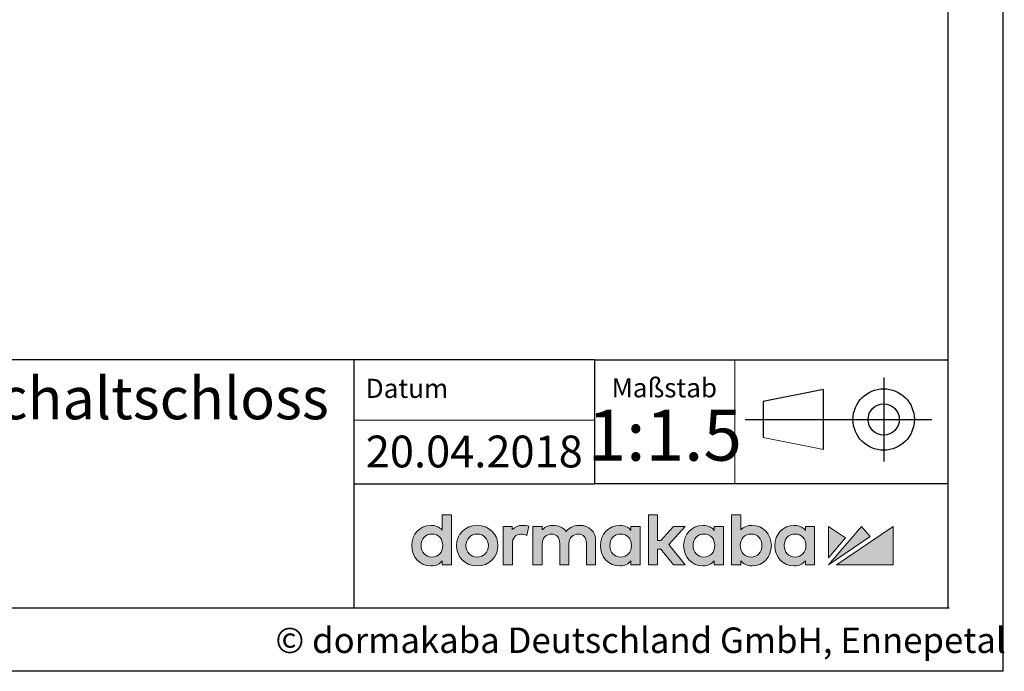
# Model space of a CAD drawing. Units: millimetres. Extents: x 0 to 210, y 0 to 301.
# Drawn here: x 128 to 210, y 0 to 54 of the extents above; entities that cross this region are included whole.
import ezdxf

# ---------------------------------------------------------------- set-up
doc = ezdxf.new("R2010")
doc.units = ezdxf.units.MM
for name, color, linetype in [('DESCRIPTION', 7, 'Continuous'), ('DEUTSCH', 7, 'Continuous'), ('FORMAT', 7, 'Continuous'), ('SCHRIFTFELD', 7, 'Continuous')]:
    doc.layers.add(name, color=color, linetype=linetype)
doc.styles.add('SLDTEXTSTYLE0', font='TXT', dxfattribs={"width": 0.605})
doc.styles.add('SLDTEXTSTYLE2', font='TXT', dxfattribs={"width": 0.370408})

# ---------------------------------------------------------------- blocks, each defined once
blk = doc.blocks.new('SW_NOTE_0')
at = {"layer": 'DESCRIPTION', "color": 0, "insert": (0, 4.512), "char_height": 3.5, "attachment_point": 1, "style": 'SLDTEXTSTYLE0'}
blk.add_mtext('SVP 6000 RR - Selbstverriegelndes Panik-Schaltschloss', dxfattribs=at)

msp = doc.modelspace()

# ---------------------------------------------------------------- hatches: boundary and pattern name
at = {"linetype": 'Continuous'}
h = msp.add_hatch(color=156, dxfattribs=at)
edge = h.paths.add_edge_path(flags=0)
edge.add_spline(control_points=[(160.854438, 10.44745), (160.854438, 9.487513), (161.543314, 8.763486), (162.456954, 8.763486)], knot_values=[2, 2, 2, 2, 3, 3, 3, 3], weights=[1, 1, 1, 1], degree=3, periodic=0)
edge.add_spline(control_points=[(162.456954, 8.763486), (162.931001, 8.763486), (163.171609, 8.924169), (163.396357, 9.187511)], knot_values=[3, 3, 3, 3, 4, 4, 4, 4], weights=[1, 1, 1, 1], degree=3, periodic=0)
edge.add_line((163.396357, 9.187511), (163.396357, 8.845062))
edge.add_line((163.396357, 8.845062), (164.160615, 8.845062))
edge.add_line((164.160615, 8.845062), (164.160615, 13.009632))
edge.add_line((164.160615, 13.009632), (163.396357, 13.009632))
edge.add_line((163.396357, 13.009632), (163.396357, 11.743499))
edge.add_spline(control_points=[(163.396357, 11.743499), (163.159333, 11.998021), (162.837021, 12.131681), (162.456954, 12.131681)], knot_values=[0, 0, 0, 0, 1, 1, 1, 1], weights=[1, 1, 1, 1], degree=3, periodic=0)
edge.add_spline(control_points=[(162.456954, 12.131681), (161.543314, 12.131681), (160.854438, 11.407668), (160.854438, 10.44745)], knot_values=[1, 1, 1, 1, 2, 2, 2, 2], weights=[1, 1, 1, 1], degree=3, periodic=0)
edge = h.paths.add_edge_path(flags=0)
edge.add_spline(control_points=[(162.538387, 11.406427), (163.068388, 11.406427), (163.438664, 11.012176), (163.438664, 10.44745), (163.438664, 9.883005), (163.068388, 9.488755), (162.538387, 9.488755)], knot_values=[2, 2, 2, 2, 3, 3, 3, 4, 4, 4, 4], weights=[1, 1, 1, 1, 1, 1, 1], degree=3, periodic=0)
edge.add_spline(control_points=[(162.538387, 9.488755), (162.008402, 9.488755), (161.638254, 9.883005), (161.638254, 10.44745), (161.638254, 11.012176), (162.008402, 11.406427), (162.538387, 11.406427)], knot_values=[0, 0, 0, 0, 1, 1, 1, 2, 2, 2, 2], weights=[1, 1, 1, 1, 1, 1, 1], degree=3, periodic=0)
for color, points in [(156, [(183.569869, 8.845062), (182.218154, 10.537295), (183.563265, 12.050105), (182.594497, 12.050105), (181.564694, 10.863897), (181.283164, 10.863897), (181.283164, 13.009632), (180.515731, 13.009632), (180.515731, 8.845062), (181.283164, 8.845062), (181.283164, 10.161643), (181.560419, 10.161643), (182.600012, 8.845062)]), (242, [(195.475851, 9.432804), (196.897164, 11.08149), (195.475851, 12.050246)]), (242, [(195.475851, 8.845062), (198.955947, 11.219835), (198.237847, 12.050246)]), (242, [(200.85447, 8.845062), (200.85447, 12.050246), (196.162526, 8.845062)])]:
    msp.add_hatch(color=color, dxfattribs=at).paths.add_polyline_path(points, flags=0)
h = msp.add_hatch(color=156, dxfattribs=at)
edge = h.paths.add_edge_path(flags=0)
edge.add_spline(control_points=[(189.13563, 8.763486), (190.049268, 8.763486), (190.738161, 9.487513), (190.738161, 10.44745)], knot_values=[7, 7, 7, 7, 8, 8, 8, 8], weights=[1, 1, 1, 1], degree=3, periodic=0)
edge.add_spline(control_points=[(190.738161, 10.44745), (190.738161, 11.407668), (190.049268, 12.131681), (189.13563, 12.131681)], knot_values=[8, 8, 8, 8, 9, 9, 9, 9], weights=[1, 1, 1, 1], degree=3, periodic=0)
edge.add_spline(control_points=[(189.13563, 12.131681), (188.757085, 12.131681), (188.43586, 11.999954), (188.199527, 11.749002)], knot_values=[0, 0, 0, 0, 1, 1, 1, 1], weights=[1, 1, 1, 1], degree=3, periodic=0)
edge.add_line((188.199527, 11.749002), (188.199527, 13.009632))
edge.add_line((188.199527, 13.009632), (187.435128, 13.009632))
edge.add_line((187.435128, 13.009632), (187.435128, 8.845062))
edge.add_line((187.435128, 8.845062), (188.199527, 8.845062))
edge.add_line((188.199527, 8.845062), (188.199527, 9.187511))
edge.add_spline(control_points=[(188.199527, 9.187511), (188.408174, 8.909014), (188.736963, 8.763486), (189.13563, 8.763486)], knot_values=[6, 6, 6, 6, 7, 7, 7, 7], weights=[1, 1, 1, 1], degree=3, periodic=0)
edge = h.paths.add_edge_path(flags=0)
edge.add_spline(control_points=[(189.054195, 11.406427), (189.58418, 11.406427), (189.954469, 11.012176), (189.954469, 10.44745), (189.954469, 9.883005), (189.58418, 9.488755), (189.054195, 9.488755)], knot_values=[2, 2, 2, 2, 3, 3, 3, 4, 4, 4, 4], weights=[1, 1, 1, 1, 1, 1, 1], degree=3, periodic=0)
edge.add_spline(control_points=[(189.054195, 9.488755), (188.524195, 9.488755), (188.15392, 9.883005), (188.15392, 10.44745), (188.15392, 11.012176), (188.524195, 11.406427), (189.054195, 11.406427)], knot_values=[0, 0, 0, 0, 1, 1, 1, 2, 2, 2, 2], weights=[1, 1, 1, 1, 1, 1, 1], degree=3, periodic=0)
h = msp.add_hatch(color=156, dxfattribs=at)
edge = h.paths.add_edge_path(flags=0)
edge.add_spline(control_points=[(166.295203, 8.763486), (167.277604, 8.763486), (168.018578, 9.487513), (168.018578, 10.44745), (168.018578, 11.407668), (167.277604, 12.131681), (166.295203, 12.131681)], knot_values=[2, 2, 2, 2, 3, 3, 3, 4, 4, 4, 4], weights=[1, 1, 1, 1, 1, 1, 1], degree=3, periodic=0)
edge.add_spline(control_points=[(166.295203, 12.131681), (165.314736, 12.131681), (164.57527, 11.407668), (164.57527, 10.44745), (164.57527, 9.487513), (165.314736, 8.763486), (166.295203, 8.763486)], knot_values=[0, 0, 0, 0, 1, 1, 1, 2, 2, 2, 2], weights=[1, 1, 1, 1, 1, 1, 1], degree=3, periodic=0)
edge = h.paths.add_edge_path(flags=0)
edge.add_spline(control_points=[(166.295203, 11.406427), (166.839525, 11.406427), (167.234607, 11.003216), (167.234607, 10.44745), (167.234607, 9.891966), (166.839525, 9.488755), (166.295203, 9.488755)], knot_values=[2, 2, 2, 2, 3, 3, 3, 4, 4, 4, 4], weights=[1, 1, 1, 1, 1, 1, 1], degree=3, periodic=0)
edge.add_spline(control_points=[(166.295203, 9.488755), (165.7528, 9.488755), (165.359241, 9.891966), (165.359241, 10.44745), (165.359241, 11.003216), (165.7528, 11.406427), (166.295203, 11.406427)], knot_values=[0, 0, 0, 0, 1, 1, 1, 2, 2, 2, 2], weights=[1, 1, 1, 1, 1, 1, 1], degree=3, periodic=0)
h = msp.add_hatch(color=156, dxfattribs=at)
edge = h.paths.add_edge_path(flags=0)
edge.add_spline(control_points=[(170.588623, 12.052038), (170.438958, 12.106747), (170.28035, 12.131681), (170.079577, 12.131681)], knot_values=[8, 8, 8, 8, 9, 9, 9, 9], weights=[1, 1, 1, 1], degree=3, periodic=0)
edge.add_spline(control_points=[(170.079577, 12.131681), (169.716455, 12.131681), (169.420179, 12.009733), (169.215271, 11.777252)], knot_values=[9, 9, 9, 9, 10, 10, 10, 10], weights=[1, 1, 1, 1], degree=3, periodic=0)
edge.add_line((169.215271, 11.777252), (169.215271, 12.050105))
edge.add_line((169.215271, 12.050105), (168.457617, 12.050105))
edge.add_line((168.457617, 12.050105), (168.457617, 8.845062))
edge.add_line((168.457617, 8.845062), (169.221748, 8.845062))
edge.add_line((169.221748, 8.845062), (169.221748, 10.603998))
edge.add_spline(control_points=[(169.221748, 10.603998), (169.221748, 11.087544), (169.49707, 11.39995), (169.923296, 11.39995)], knot_values=[5, 5, 5, 5, 6, 6, 6, 6], weights=[1, 1, 1, 1], degree=3, periodic=0)
edge.add_spline(control_points=[(169.923296, 11.39995), (170.092799, 11.39995), (170.280081, 11.359846), (170.407265, 11.297559)], knot_values=[6, 6, 6, 6, 7, 7, 7, 7], weights=[1, 1, 1, 1], degree=3, periodic=0)
edge.add_line((170.407265, 11.297559), (170.588623, 12.052038))
h = msp.add_hatch(color=156, dxfattribs=at)
edge = h.paths.add_edge_path(flags=0)
edge.add_spline(control_points=[(173.920169, 10.617079), (173.920169, 11.157831), (174.305191, 11.39995), (174.686772, 11.39995)], knot_values=[13, 13, 13, 13, 14, 14, 14, 14], weights=[1, 1, 1, 1], degree=3, periodic=0)
edge.add_spline(control_points=[(174.686772, 11.39995), (175.122366, 11.39995), (175.371921, 11.116895), (175.371921, 10.623556)], knot_values=[14, 14, 14, 14, 15, 15, 15, 15], weights=[1, 1, 1, 1], degree=3, periodic=0)
edge.add_line((175.371921, 10.623556), (175.371921, 8.845062))
edge.add_line((175.371921, 8.845062), (176.139494, 8.845062))
edge.add_line((176.139494, 8.845062), (176.139494, 10.848318))
edge.add_spline(control_points=[(176.139494, 10.848318), (176.139494, 11.603897), (175.601099, 12.131681), (174.830223, 12.131681)], knot_values=[0, 0, 0, 0, 1, 1, 1, 1], weights=[1, 1, 1, 1], degree=3, periodic=0)
edge.add_spline(control_points=[(174.830223, 12.131681), (174.468076, 12.131681), (173.983006, 12.039084), (173.689199, 11.608865)], knot_values=[0, 0, 0, 0, 1, 1, 1, 1], weights=[1, 1, 1, 1], degree=3, periodic=0)
edge.add_spline(control_points=[(173.689199, 11.608865), (173.455632, 11.941929), (173.066461, 12.131681), (172.610886, 12.131681)], knot_values=[1, 1, 1, 1, 2, 2, 2, 2], weights=[1, 1, 1, 1], degree=3, periodic=0)
edge.add_spline(control_points=[(172.610886, 12.131681), (172.334732, 12.131681), (171.963071, 12.062509), (171.694495, 11.749835)], knot_values=[2, 2, 2, 2, 3, 3, 3, 3], weights=[1, 1, 1, 1], degree=3, periodic=0)
edge.add_line((171.694495, 11.749835), (171.694495, 12.050105))
edge.add_line((171.694495, 12.050105), (170.933398, 12.050105))
edge.add_line((170.933398, 12.050105), (170.933398, 8.845062))
edge.add_line((170.933398, 8.845062), (171.70083, 8.845062))
edge.add_line((171.70083, 8.845062), (171.70083, 10.617079))
edge.add_spline(control_points=[(171.70083, 10.617079), (171.70083, 11.157831), (172.085852, 11.39995), (172.467572, 11.39995)], knot_values=[8, 8, 8, 8, 9, 9, 9, 9], weights=[1, 1, 1, 1], degree=3, periodic=0)
edge.add_spline(control_points=[(172.467572, 11.39995), (172.903026, 11.39995), (173.152737, 11.116895), (173.152737, 10.623556)], knot_values=[9, 9, 9, 9, 10, 10, 10, 10], weights=[1, 1, 1, 1], degree=3, periodic=0)
edge.add_line((173.152737, 10.623556), (173.152737, 8.845062))
edge.add_line((173.152737, 8.845062), (173.920169, 8.845062))
edge.add_line((173.920169, 8.845062), (173.920169, 10.617079))
h = msp.add_hatch(color=156, dxfattribs=at)
edge = h.paths.add_edge_path(flags=0)
edge.add_spline(control_points=[(176.531685, 10.44745), (176.531685, 9.487513), (177.220704, 8.763486), (178.13434, 8.763486)], knot_values=[2, 2, 2, 2, 3, 3, 3, 3], weights=[1, 1, 1, 1], degree=3, periodic=0)
edge.add_spline(control_points=[(178.13434, 8.763486), (178.577245, 8.763486), (178.863461, 8.91741), (179.073618, 9.187511)], knot_values=[3, 3, 3, 3, 4, 4, 4, 4], weights=[1, 1, 1, 1], degree=3, periodic=0)
edge.add_line((179.073618, 9.187511), (179.073618, 8.845062))
edge.add_line((179.073618, 8.845062), (179.838144, 8.845062))
edge.add_line((179.838144, 8.845062), (179.838144, 12.050246))
edge.add_line((179.838144, 12.050246), (179.073618, 12.050105))
edge.add_line((179.073618, 12.050105), (179.073618, 11.715248))
edge.add_spline(control_points=[(179.073618, 11.715248), (178.866765, 11.974864), (178.579447, 12.131681), (178.13434, 12.131681)], knot_values=[0, 0, 0, 0, 1, 1, 1, 1], weights=[1, 1, 1, 1], degree=3, periodic=0)
edge.add_spline(control_points=[(178.13434, 12.131681), (177.220704, 12.131681), (176.531685, 11.407668), (176.531685, 10.44745)], knot_values=[1, 1, 1, 1, 2, 2, 2, 2], weights=[1, 1, 1, 1], degree=3, periodic=0)
edge = h.paths.add_edge_path(flags=0)
edge.add_spline(control_points=[(178.215789, 11.406427), (178.745915, 11.406427), (179.11605, 11.012176), (179.11605, 10.44745), (179.11605, 9.883005), (178.745915, 9.488755), (178.215789, 9.488755)], knot_values=[2, 2, 2, 2, 3, 3, 3, 4, 4, 4, 4], weights=[1, 1, 1, 1, 1, 1, 1], degree=3, periodic=0)
edge.add_spline(control_points=[(178.215789, 9.488755), (177.68579, 9.488755), (177.315514, 9.883005), (177.315514, 10.44745), (177.315514, 11.012176), (177.68579, 11.406427), (178.215789, 11.406427)], knot_values=[0, 0, 0, 0, 1, 1, 1, 2, 2, 2, 2], weights=[1, 1, 1, 1, 1, 1, 1], degree=3, periodic=0)
h = msp.add_hatch(color=156, dxfattribs=at)
edge = h.paths.add_edge_path(flags=0)
edge.add_spline(control_points=[(183.450404, 10.44745), (183.450404, 9.487513), (184.139563, 8.763486), (185.05306, 8.763486)], knot_values=[2, 2, 2, 2, 3, 3, 3, 3], weights=[1, 1, 1, 1], degree=3, periodic=0)
edge.add_spline(control_points=[(185.05306, 8.763486), (185.495824, 8.763486), (185.78204, 8.91741), (185.992465, 9.187511)], knot_values=[3, 3, 3, 3, 4, 4, 4, 4], weights=[1, 1, 1, 1], degree=3, periodic=0)
edge.add_line((185.992465, 9.187511), (185.992465, 8.845062))
edge.add_line((185.992465, 8.845062), (186.756863, 8.845062))
edge.add_line((186.756863, 8.845062), (186.756863, 12.050246))
edge.add_line((186.756863, 12.050246), (185.992465, 12.050105))
edge.add_line((185.992465, 12.050105), (185.992465, 11.715248))
edge.add_spline(control_points=[(185.992465, 11.715248), (185.785483, 11.974864), (185.498167, 12.131681), (185.05306, 12.131681)], knot_values=[0, 0, 0, 0, 1, 1, 1, 1], weights=[1, 1, 1, 1], degree=3, periodic=0)
edge.add_spline(control_points=[(185.05306, 12.131681), (184.139563, 12.131681), (183.450404, 11.407668), (183.450404, 10.44745)], knot_values=[1, 1, 1, 1, 2, 2, 2, 2], weights=[1, 1, 1, 1], degree=3, periodic=0)
edge = h.paths.add_edge_path(flags=0)
edge.add_spline(control_points=[(185.134638, 11.406427), (185.664635, 11.406427), (186.034911, 11.012176), (186.034911, 10.44745), (186.034911, 9.883005), (185.664635, 9.488755), (185.134638, 9.488755)], knot_values=[2, 2, 2, 2, 3, 3, 3, 4, 4, 4, 4], weights=[1, 1, 1, 1, 1, 1, 1], degree=3, periodic=0)
edge.add_spline(control_points=[(185.134638, 9.488755), (184.60451, 9.488755), (184.234361, 9.883005), (184.234361, 10.44745), (184.234361, 11.012176), (184.60451, 11.406427), (185.134638, 11.406427)], knot_values=[0, 0, 0, 0, 1, 1, 1, 2, 2, 2, 2], weights=[1, 1, 1, 1, 1, 1, 1], degree=3, periodic=0)
h = msp.add_hatch(color=156, dxfattribs=at)
edge = h.paths.add_edge_path(flags=0)
edge.add_spline(control_points=[(191.022991, 10.44745), (191.022991, 9.487513), (191.712008, 8.763486), (192.625646, 8.763486)], knot_values=[2, 2, 2, 2, 3, 3, 3, 3], weights=[1, 1, 1, 1], degree=3, periodic=0)
edge.add_spline(control_points=[(192.625646, 8.763486), (193.068552, 8.763486), (193.354767, 8.91741), (193.564924, 9.187511)], knot_values=[3, 3, 3, 3, 4, 4, 4, 4], weights=[1, 1, 1, 1], degree=3, periodic=0)
edge.add_line((193.564924, 9.187511), (193.564924, 8.845062))
edge.add_line((193.564924, 8.845062), (194.329323, 8.845062))
edge.add_line((194.329323, 8.845062), (194.329323, 12.050246))
edge.add_line((194.329323, 12.050246), (193.564924, 12.050105))
edge.add_line((193.564924, 12.050105), (193.564924, 11.715248))
edge.add_spline(control_points=[(193.564924, 11.715248), (193.358083, 11.974864), (193.070753, 12.131681), (192.625646, 12.131681)], knot_values=[0, 0, 0, 0, 1, 1, 1, 1], weights=[1, 1, 1, 1], degree=3, periodic=0)
edge.add_spline(control_points=[(192.625646, 12.131681), (191.712008, 12.131681), (191.022991, 11.407668), (191.022991, 10.44745)], knot_values=[1, 1, 1, 1, 2, 2, 2, 2], weights=[1, 1, 1, 1], degree=3, periodic=0)
edge = h.paths.add_edge_path(flags=0)
edge.add_spline(control_points=[(192.707096, 11.406427), (193.237222, 11.406427), (193.607373, 11.012176), (193.607373, 10.44745), (193.607373, 9.883005), (193.237222, 9.488755), (192.707096, 9.488755)], knot_values=[2, 2, 2, 2, 3, 3, 3, 4, 4, 4, 4], weights=[1, 1, 1, 1, 1, 1, 1], degree=3, periodic=0)
edge.add_spline(control_points=[(192.707096, 9.488755), (192.177096, 9.488755), (191.806821, 9.883005), (191.806821, 10.44745), (191.806821, 11.012176), (192.177096, 11.406427), (192.707096, 11.406427)], knot_values=[0, 0, 0, 0, 1, 1, 1, 2, 2, 2, 2], weights=[1, 1, 1, 1, 1, 1, 1], degree=3, periodic=0)

# ---------------------------------------------------------------- linework, layer by layer
at = {"color": 7, "linetype": 'Continuous', "lineweight": 25}
for p, q in [((156.130784, 25.88446), (20, 25.88446)), ((176.03882, 25.88446), (205.408036, 25.88446)), ((205.408036, 25.88446), (205.408036, 15.569838)), ((156.03882, 15.569838), (156.03882, 5.281181)), ((205.408036, 15.569838), (176.03882, 15.569838))]:
    msp.add_line(p, q, dxfattribs=at)
at = {"color": 7, "linetype": 'Continuous', "lineweight": 18}
msp.add_line((187.715586, 25.88446), (187.715586, 15.569838), dxfattribs=at)
at = {"color": 156, "linetype": 'Continuous', "lineweight": 18}
for p, q in [((164.160615, 13.009632), (163.396357, 13.009632)), ((163.396357, 13.009632), (163.396357, 11.743499)), ((164.160615, 13.009632), (163.396357, 13.009632)), ((163.396357, 13.009632), (163.396357, 11.743499)), ((164.160615, 8.845062), (164.160615, 13.009632)), ((164.160615, 8.845062), (164.160615, 13.009632)), ((181.283164, 13.009632), (180.515731, 13.009632)), ((180.515731, 13.009632), (180.515731, 8.845062)), ((181.283164, 13.009632), (180.515731, 13.009632)), ((180.515731, 13.009632), (180.515731, 8.845062)), ((181.283164, 10.863897), (181.283164, 13.009632)), ((181.283164, 10.863897), (181.283164, 13.009632)), ((188.199527, 13.009632), (187.435128, 13.009632)), ((187.435128, 13.009632), (187.435128, 8.845062)), ((188.199527, 13.009632), (187.435128, 13.009632)), ((187.435128, 13.009632), (187.435128, 8.845062)), ((188.199527, 11.749002), (188.199527, 13.009632)), ((188.199527, 11.749002), (188.199527, 13.009632)), ((169.215271, 12.050105), (168.457617, 12.050105)), ((168.457617, 12.050105), (168.457617, 8.845062)), ((169.215271, 12.050105), (168.457617, 12.050105)), ((168.457617, 12.050105), (168.457617, 8.845062)), ((169.215271, 11.777252), (169.215271, 12.050105)), ((169.215271, 11.777252), (169.215271, 12.050105)), ((170.407265, 11.297559), (170.588623, 12.052038)), ((170.407265, 11.297559), (170.588623, 12.052038)), ((171.694495, 12.050105), (170.933398, 12.050105)), ((170.933398, 12.050105), (170.933398, 8.845062)), ((171.694495, 12.050105), (170.933398, 12.050105)), ((170.933398, 12.050105), (170.933398, 8.845062)), ((171.694495, 11.749835), (171.694495, 12.050105)), ((171.694495, 11.749835), (171.694495, 12.050105)), ((179.838144, 12.050246), (179.073618, 12.050105)), ((179.838144, 12.050246), (179.073618, 12.050105)), ((179.073618, 12.050105), (179.073618, 11.715248)), ((179.073618, 12.050105), (179.073618, 11.715248)), ((179.838144, 8.845062), (179.838144, 12.050246)), ((179.838144, 8.845062), (179.838144, 12.050246)), ((182.594497, 12.050105), (181.564694, 10.863897)), ((182.594497, 12.050105), (181.564694, 10.863897)), ((182.218154, 10.537295), (183.563265, 12.050105)), ((182.218154, 10.537295), (183.563265, 12.050105)), ((183.563265, 12.050105), (182.594497, 12.050105)), ((183.563265, 12.050105), (182.594497, 12.050105)), ((186.756863, 12.050246), (185.992465, 12.050105)), ((186.756863, 12.050246), (185.992465, 12.050105)), ((185.992465, 12.050105), (185.992465, 11.715248)), ((185.992465, 12.050105), (185.992465, 11.715248)), ((186.756863, 8.845062), (186.756863, 12.050246)), ((186.756863, 8.845062), (186.756863, 12.050246)), ((194.329323, 12.050246), (193.564924, 12.050105)), ((194.329323, 12.050246), (193.564924, 12.050105)), ((193.564924, 12.050105), (193.564924, 11.715248)), ((193.564924, 12.050105), (193.564924, 11.715248)), ((194.329323, 8.845062), (194.329323, 12.050246)), ((194.329323, 8.845062), (194.329323, 12.050246)), ((176.139494, 8.845062), (176.139494, 10.848318)), ((176.139494, 8.845062), (176.139494, 10.848318)), ((181.564694, 10.863897), (181.283164, 10.863897)), ((181.564694, 10.863897), (181.283164, 10.863897)), ((169.221748, 8.845062), (169.221748, 10.603998)), ((169.221748, 8.845062), (169.221748, 10.603998)), ((171.70083, 8.845062), (171.70083, 10.617079)), ((171.70083, 8.845062), (171.70083, 10.617079)), ((173.152737, 10.623556), (173.152737, 8.845062)), ((173.152737, 10.623556), (173.152737, 8.845062)), ((173.920169, 8.845062), (173.920169, 10.617079)), ((173.920169, 8.845062), (173.920169, 10.617079)), ((175.371921, 10.623556), (175.371921, 8.845062)), ((175.371921, 10.623556), (175.371921, 8.845062)), ((181.283164, 8.845062), (181.283164, 10.161643)), ((181.283164, 10.161643), (181.560419, 10.161643)), ((181.283164, 8.845062), (181.283164, 10.161643)), ((181.283164, 10.161643), (181.560419, 10.161643)), ((181.560419, 10.161643), (182.600012, 8.845062)), ((181.560419, 10.161643), (182.600012, 8.845062)), ((183.569869, 8.845062), (182.218154, 10.537295)), ((183.569869, 8.845062), (182.218154, 10.537295)), ((163.396357, 9.187511), (163.396357, 8.845062)), ((163.396357, 9.187511), (163.396357, 8.845062)), ((179.073618, 9.187511), (179.073618, 8.845062)), ((179.073618, 9.187511), (179.073618, 8.845062)), ((185.992465, 9.187511), (185.992465, 8.845062)), ((185.992465, 9.187511), (185.992465, 8.845062)), ((188.199527, 8.845062), (188.199527, 9.187511)), ((188.199527, 8.845062), (188.199527, 9.187511)), ((193.564924, 9.187511), (193.564924, 8.845062)), ((193.564924, 9.187511), (193.564924, 8.845062)), ((163.396357, 8.845062), (164.160615, 8.845062)), ((163.396357, 8.845062), (164.160615, 8.845062)), ((168.457617, 8.845062), (169.221748, 8.845062)), ((168.457617, 8.845062), (169.221748, 8.845062)), ((170.933398, 8.845062), (171.70083, 8.845062)), ((170.933398, 8.845062), (171.70083, 8.845062)), ((173.152737, 8.845062), (173.920169, 8.845062)), ((173.152737, 8.845062), (173.920169, 8.845062)), ((175.371921, 8.845062), (176.139494, 8.845062)), ((175.371921, 8.845062), (176.139494, 8.845062)), ((179.073618, 8.845062), (179.838144, 8.845062)), ((179.073618, 8.845062), (179.838144, 8.845062)), ((180.515731, 8.845062), (181.283164, 8.845062)), ((180.515731, 8.845062), (181.283164, 8.845062)), ((182.600012, 8.845062), (183.569869, 8.845062)), ((182.600012, 8.845062), (183.569869, 8.845062)), ((185.992465, 8.845062), (186.756863, 8.845062)), ((185.992465, 8.845062), (186.756863, 8.845062)), ((187.435128, 8.845062), (188.199527, 8.845062)), ((187.435128, 8.845062), (188.199527, 8.845062)), ((193.564924, 8.845062), (194.329323, 8.845062)), ((193.564924, 8.845062), (194.329323, 8.845062))]:
    msp.add_line(p, q, dxfattribs=at)
at = {"color": 242, "linetype": 'Continuous', "lineweight": 18}
for p, q in [((195.475851, 12.050246), (195.475851, 9.432804)), ((196.897164, 11.08149), (195.475851, 12.050246)), ((198.237847, 12.050246), (195.475851, 8.845062)), ((195.475851, 12.050246), (195.475851, 9.432804)), ((196.897164, 11.08149), (195.475851, 12.050246)), ((198.237847, 12.050246), (195.475851, 8.845062)), ((200.85447, 12.050246), (196.162526, 8.845062)), ((200.85447, 12.050246), (196.162526, 8.845062)), ((198.955947, 11.219835), (198.237847, 12.050246)), ((198.955947, 11.219835), (198.237847, 12.050246)), ((200.85447, 8.845062), (200.85447, 12.050246)), ((200.85447, 8.845062), (200.85447, 12.050246)), ((195.475851, 8.845062), (198.955947, 11.219835)), ((195.475851, 8.845062), (198.955947, 11.219835)), ((195.475851, 9.432804), (196.897164, 11.08149)), ((195.475851, 9.432804), (196.897164, 11.08149)), ((196.162526, 8.845062), (200.85447, 8.845062)), ((196.162526, 8.845062), (200.85447, 8.845062))]:
    msp.add_line(p, q, dxfattribs=at)
at = {"color": 156, "linetype": 'Continuous', "lineweight": 18}
for points in [[(162.456954, 12.131681), (161.543314, 12.131681), (160.854438, 11.407668), (160.854438, 10.44745)], [(163.396357, 11.743499), (163.159333, 11.998021), (162.837021, 12.131681), (162.456954, 12.131681)], [(170.079577, 12.131681), (169.716455, 12.131681), (169.420179, 12.009733), (169.215271, 11.777252)], [(170.588623, 12.052038), (170.438958, 12.106747), (170.28035, 12.131681), (170.079577, 12.131681)], [(172.610886, 12.131681), (172.334732, 12.131681), (171.963071, 12.062509), (171.694495, 11.749835)], [(173.689199, 11.608865), (173.455632, 11.941929), (173.066461, 12.131681), (172.610886, 12.131681)], [(174.830223, 12.131681), (174.468076, 12.131681), (173.983006, 12.039084), (173.689199, 11.608865)], [(176.139494, 10.848318), (176.139494, 11.603897), (175.601099, 12.131681), (174.830223, 12.131681)], [(176.139494, 10.848318), (176.139494, 11.603897), (175.601099, 12.131681), (174.830223, 12.131681)], [(178.13434, 12.131681), (177.220704, 12.131681), (176.531685, 11.407668), (176.531685, 10.44745)], [(179.073618, 11.715248), (178.866765, 11.974864), (178.579447, 12.131681), (178.13434, 12.131681)], [(185.05306, 12.131681), (184.139563, 12.131681), (183.450404, 11.407668), (183.450404, 10.44745)], [(185.992465, 11.715248), (185.785483, 11.974864), (185.498167, 12.131681), (185.05306, 12.131681)], [(189.13563, 12.131681), (188.757085, 12.131681), (188.43586, 11.999954), (188.199527, 11.749002)], [(189.13563, 12.131681), (188.757085, 12.131681), (188.43586, 11.999954), (188.199527, 11.749002)], [(190.738161, 10.44745), (190.738161, 11.407668), (190.049268, 12.131681), (189.13563, 12.131681)], [(192.625646, 12.131681), (191.712008, 12.131681), (191.022991, 11.407668), (191.022991, 10.44745)], [(193.564924, 11.715248), (193.358083, 11.974864), (193.070753, 12.131681), (192.625646, 12.131681)], [(169.221748, 10.603998), (169.221748, 11.087544), (169.49707, 11.39995), (169.923296, 11.39995)], [(169.923296, 11.39995), (170.092799, 11.39995), (170.280081, 11.359846), (170.407265, 11.297559)], [(171.70083, 10.617079), (171.70083, 11.157831), (172.085852, 11.39995), (172.467572, 11.39995)], [(172.467572, 11.39995), (172.903026, 11.39995), (173.152737, 11.116895), (173.152737, 10.623556)], [(173.920169, 10.617079), (173.920169, 11.157831), (174.305191, 11.39995), (174.686772, 11.39995)], [(174.686772, 11.39995), (175.122366, 11.39995), (175.371921, 11.116895), (175.371921, 10.623556)], [(160.854438, 10.44745), (160.854438, 9.487513), (161.543314, 8.763486), (162.456954, 8.763486)], [(176.531685, 10.44745), (176.531685, 9.487513), (177.220704, 8.763486), (178.13434, 8.763486)], [(183.450404, 10.44745), (183.450404, 9.487513), (184.139563, 8.763486), (185.05306, 8.763486)], [(189.13563, 8.763486), (190.049268, 8.763486), (190.738161, 9.487513), (190.738161, 10.44745)], [(191.022991, 10.44745), (191.022991, 9.487513), (191.712008, 8.763486), (192.625646, 8.763486)], [(162.456954, 8.763486), (162.931001, 8.763486), (163.171609, 8.924169), (163.396357, 9.187511)], [(178.13434, 8.763486), (178.577245, 8.763486), (178.863461, 8.91741), (179.073618, 9.187511)], [(185.05306, 8.763486), (185.495824, 8.763486), (185.78204, 8.91741), (185.992465, 9.187511)], [(188.199527, 9.187511), (188.408174, 8.909014), (188.736963, 8.763486), (189.13563, 8.763486)], [(192.625646, 8.763486), (193.068552, 8.763486), (193.354767, 8.91741), (193.564924, 9.187511)]]:
    msp.add_open_spline(points, degree=3, dxfattribs=at)
for points, knots in [([(166.295203, 12.131681), (165.314736, 12.131681), (164.57527, 11.407668), (164.57527, 10.44745), (164.57527, 9.487513), (165.314736, 8.763486), (166.295203, 8.763486)], [0, 0, 0, 0, 1, 1, 1, 2, 2, 2, 2]), ([(166.295203, 12.131681), (165.314736, 12.131681), (164.57527, 11.407668), (164.57527, 10.44745), (164.57527, 9.487513), (165.314736, 8.763486), (166.295203, 8.763486)], [0, 0, 0, 0, 1, 1, 1, 2, 2, 2, 2]), ([(166.295203, 8.763486), (167.277604, 8.763486), (168.018578, 9.487513), (168.018578, 10.44745), (168.018578, 11.407668), (167.277604, 12.131681), (166.295203, 12.131681)], [2, 2, 2, 2, 3, 3, 3, 4, 4, 4, 4]), ([(166.295203, 8.763486), (167.277604, 8.763486), (168.018578, 9.487513), (168.018578, 10.44745), (168.018578, 11.407668), (167.277604, 12.131681), (166.295203, 12.131681)], [2, 2, 2, 2, 3, 3, 3, 4, 4, 4, 4]), ([(162.538387, 9.488755), (162.008402, 9.488755), (161.638254, 9.883005), (161.638254, 10.44745), (161.638254, 11.012176), (162.008402, 11.406427), (162.538387, 11.406427)], [0, 0, 0, 0, 1, 1, 1, 2, 2, 2, 2]), ([(162.538387, 9.488755), (162.008402, 9.488755), (161.638254, 9.883005), (161.638254, 10.44745), (161.638254, 11.012176), (162.008402, 11.406427), (162.538387, 11.406427)], [0, 0, 0, 0, 1, 1, 1, 2, 2, 2, 2]), ([(162.538387, 11.406427), (163.068388, 11.406427), (163.438664, 11.012176), (163.438664, 10.44745), (163.438664, 9.883005), (163.068388, 9.488755), (162.538387, 9.488755)], [2, 2, 2, 2, 3, 3, 3, 4, 4, 4, 4]), ([(162.538387, 11.406427), (163.068388, 11.406427), (163.438664, 11.012176), (163.438664, 10.44745), (163.438664, 9.883005), (163.068388, 9.488755), (162.538387, 9.488755)], [2, 2, 2, 2, 3, 3, 3, 4, 4, 4, 4]), ([(166.295203, 9.488755), (165.7528, 9.488755), (165.359241, 9.891966), (165.359241, 10.44745), (165.359241, 11.003216), (165.7528, 11.406427), (166.295203, 11.406427)], [0, 0, 0, 0, 1, 1, 1, 2, 2, 2, 2]), ([(166.295203, 9.488755), (165.7528, 9.488755), (165.359241, 9.891966), (165.359241, 10.44745), (165.359241, 11.003216), (165.7528, 11.406427), (166.295203, 11.406427)], [0, 0, 0, 0, 1, 1, 1, 2, 2, 2, 2]), ([(166.295203, 11.406427), (166.839525, 11.406427), (167.234607, 11.003216), (167.234607, 10.44745), (167.234607, 9.891966), (166.839525, 9.488755), (166.295203, 9.488755)], [2, 2, 2, 2, 3, 3, 3, 4, 4, 4, 4]), ([(166.295203, 11.406427), (166.839525, 11.406427), (167.234607, 11.003216), (167.234607, 10.44745), (167.234607, 9.891966), (166.839525, 9.488755), (166.295203, 9.488755)], [2, 2, 2, 2, 3, 3, 3, 4, 4, 4, 4]), ([(178.215789, 9.488755), (177.68579, 9.488755), (177.315514, 9.883005), (177.315514, 10.44745), (177.315514, 11.012176), (177.68579, 11.406427), (178.215789, 11.406427)], [0, 0, 0, 0, 1, 1, 1, 2, 2, 2, 2]), ([(178.215789, 9.488755), (177.68579, 9.488755), (177.315514, 9.883005), (177.315514, 10.44745), (177.315514, 11.012176), (177.68579, 11.406427), (178.215789, 11.406427)], [0, 0, 0, 0, 1, 1, 1, 2, 2, 2, 2]), ([(178.215789, 11.406427), (178.745915, 11.406427), (179.11605, 11.012176), (179.11605, 10.44745), (179.11605, 9.883005), (178.745915, 9.488755), (178.215789, 9.488755)], [2, 2, 2, 2, 3, 3, 3, 4, 4, 4, 4]), ([(178.215789, 11.406427), (178.745915, 11.406427), (179.11605, 11.012176), (179.11605, 10.44745), (179.11605, 9.883005), (178.745915, 9.488755), (178.215789, 9.488755)], [2, 2, 2, 2, 3, 3, 3, 4, 4, 4, 4]), ([(185.134638, 9.488755), (184.60451, 9.488755), (184.234361, 9.883005), (184.234361, 10.44745), (184.234361, 11.012176), (184.60451, 11.406427), (185.134638, 11.406427)], [0, 0, 0, 0, 1, 1, 1, 2, 2, 2, 2]), ([(185.134638, 9.488755), (184.60451, 9.488755), (184.234361, 9.883005), (184.234361, 10.44745), (184.234361, 11.012176), (184.60451, 11.406427), (185.134638, 11.406427)], [0, 0, 0, 0, 1, 1, 1, 2, 2, 2, 2]), ([(185.134638, 11.406427), (185.664635, 11.406427), (186.034911, 11.012176), (186.034911, 10.44745), (186.034911, 9.883005), (185.664635, 9.488755), (185.134638, 9.488755)], [2, 2, 2, 2, 3, 3, 3, 4, 4, 4, 4]), ([(185.134638, 11.406427), (185.664635, 11.406427), (186.034911, 11.012176), (186.034911, 10.44745), (186.034911, 9.883005), (185.664635, 9.488755), (185.134638, 9.488755)], [2, 2, 2, 2, 3, 3, 3, 4, 4, 4, 4]), ([(189.054195, 9.488755), (188.524195, 9.488755), (188.15392, 9.883005), (188.15392, 10.44745), (188.15392, 11.012176), (188.524195, 11.406427), (189.054195, 11.406427)], [0, 0, 0, 0, 1, 1, 1, 2, 2, 2, 2]), ([(189.054195, 9.488755), (188.524195, 9.488755), (188.15392, 9.883005), (188.15392, 10.44745), (188.15392, 11.012176), (188.524195, 11.406427), (189.054195, 11.406427)], [0, 0, 0, 0, 1, 1, 1, 2, 2, 2, 2]), ([(189.054195, 11.406427), (189.58418, 11.406427), (189.954469, 11.012176), (189.954469, 10.44745), (189.954469, 9.883005), (189.58418, 9.488755), (189.054195, 9.488755)], [2, 2, 2, 2, 3, 3, 3, 4, 4, 4, 4]), ([(189.054195, 11.406427), (189.58418, 11.406427), (189.954469, 11.012176), (189.954469, 10.44745), (189.954469, 9.883005), (189.58418, 9.488755), (189.054195, 9.488755)], [2, 2, 2, 2, 3, 3, 3, 4, 4, 4, 4]), ([(192.707096, 9.488755), (192.177096, 9.488755), (191.806821, 9.883005), (191.806821, 10.44745), (191.806821, 11.012176), (192.177096, 11.406427), (192.707096, 11.406427)], [0, 0, 0, 0, 1, 1, 1, 2, 2, 2, 2]), ([(192.707096, 9.488755), (192.177096, 9.488755), (191.806821, 9.883005), (191.806821, 10.44745), (191.806821, 11.012176), (192.177096, 11.406427), (192.707096, 11.406427)], [0, 0, 0, 0, 1, 1, 1, 2, 2, 2, 2]), ([(192.707096, 11.406427), (193.237222, 11.406427), (193.607373, 11.012176), (193.607373, 10.44745), (193.607373, 9.883005), (193.237222, 9.488755), (192.707096, 9.488755)], [2, 2, 2, 2, 3, 3, 3, 4, 4, 4, 4]), ([(192.707096, 11.406427), (193.237222, 11.406427), (193.607373, 11.012176), (193.607373, 10.44745), (193.607373, 9.883005), (193.237222, 9.488755), (192.707096, 9.488755)], [2, 2, 2, 2, 3, 3, 3, 4, 4, 4, 4])]:
    msp.add_open_spline(points, degree=3, knots=knots, dxfattribs=at)
at = {"layer": 'FORMAT'}
for q in [(210, 297), (0, 0)]:
    msp.add_line((210, 0), q, dxfattribs=at)
at = {"layer": 'FORMAT', "lineweight": 25}
for p, q in [((205.408036, 292), (205.408036, 5.281181)), ((20, 5.281181), (205.5, 5.281181))]:
    msp.add_line(p, q, dxfattribs=at)
at = {"layer": 'SCHRIFTFELD', "lineweight": 25}
for p, q in [((156.03882, 25.88446), (156.03882, 15.569838)), ((176.03882, 25.88446), (156.03882, 25.88446)), ((156.03882, 15.569838), (176.03882, 15.569838))]:
    msp.add_line(p, q, dxfattribs=at)
at = {"layer": 'SCHRIFTFELD'}
for p, q in [((176.03882, 25.88446), (176.03882, 15.569838)), ((200.069036, 24.430464), (200.069036, 17.430464)), ((195.069036, 23.430464), (190.069036, 22.430464)), ((195.069036, 18.430464), (195.069036, 23.430464)), ((190.069036, 22.430464), (190.069036, 19.430464)), ((188.569036, 20.930464), (204.069036, 20.930464))]:
    msp.add_line(p, q, dxfattribs=at)
at = {"layer": 'SCHRIFTFELD', "lineweight": 18}
msp.add_line((156.03882, 20.88446), (176.03882, 20.88446), dxfattribs=at)
at = {"layer": 'SCHRIFTFELD', "color": 7, "linetype": 'Continuous', "lineweight": 18}
msp.add_line((195.069036, 18.430464), (190.069036, 19.430464), dxfattribs=at)
at = {"layer": 'SCHRIFTFELD'}
for radius in [2.55, 1.3]:
    msp.add_circle((200.069036, 20.930464), radius, dxfattribs=at)

# ---------------------------------------------------------------- block references
at = {"layer": 'DESCRIPTION', "color": 7}
msp.add_blockref('SW_NOTE_0', (33.069591, 19.9366), dxfattribs=at)

# ---------------------------------------------------------------- texts
at = {"layer": 'DESCRIPTION', "insert": (157.03882, 19.594965), "char_height": 2.6458333, "attachment_point": 1, "style": 'SLDTEXTSTYLE0'}
msp.add_mtext('20.04.2018', dxfattribs=at)
at = {"layer": 'DEUTSCH', "char_height": 1.5875, "style": 'SLDTEXTSTYLE0'}
for s, insert, attachment_point in [('Datum', (157.03882, 24.314188), 1), ('Maßstab', (181.845678, 24.360193), 2)]:
    msp.add_mtext(s, dxfattribs=dict(at, insert=insert, attachment_point=attachment_point))
at = {"layer": 'SCHRIFTFELD'}
for s, insert, char_height, attachment_point, style in [('1:1.5', (181.881112, 21.743073), 4.2333333, 2, 'SLDTEXTSTYLE2'), ('© dormakaba Deutschland GmbH, Ennepetal', (149.53081, 3.641631), 2.11666667, 1, 'SLDTEXTSTYLE0')]:
    msp.add_mtext(s, dxfattribs=dict(at, insert=insert, char_height=char_height, attachment_point=attachment_point, style=style))

doc.saveas('drawing.dxf')
